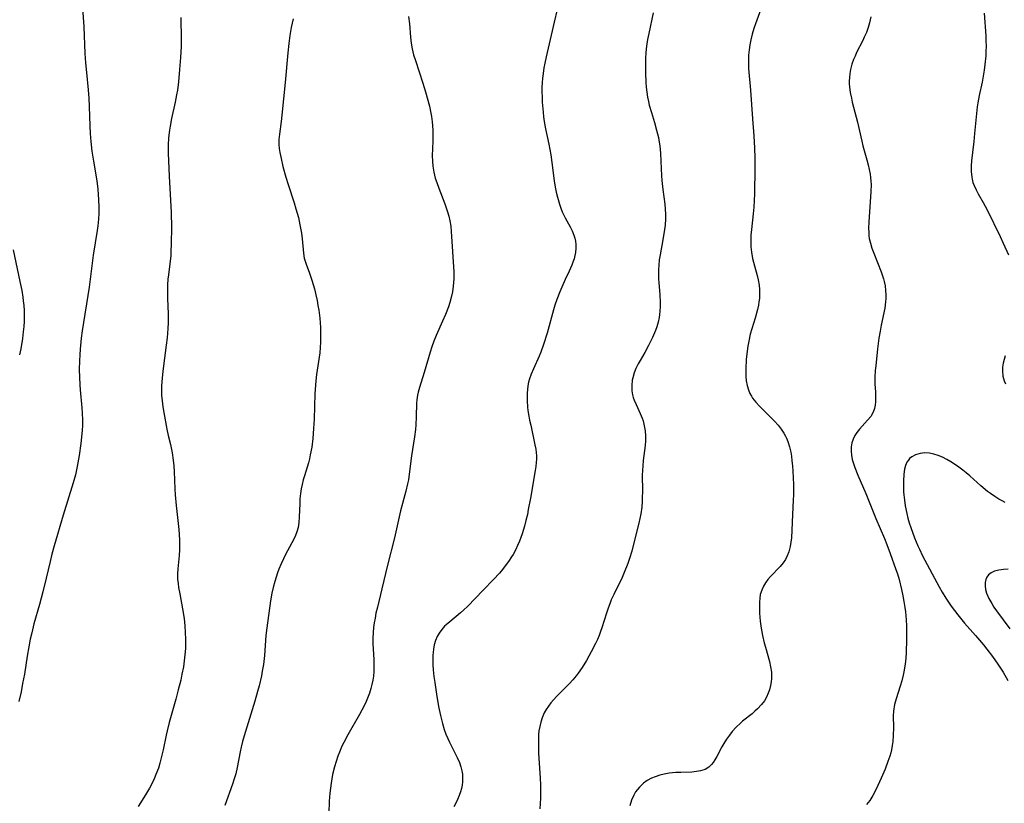
# Model space of a CAD drawing. Units: inches. Extents: x 2022042 to 2027503, y 258033 to 263459.
# Drawn here: x 2023095 to 2023246, y 258924 to 259044 of the extents above; entities that cross this region are included whole.
import ezdxf

# ---------------------------------------------------------------- set-up
doc = ezdxf.new("R2010")
doc.units = ezdxf.units.IN
doc.header["$MEASUREMENT"] = 0
doc.layers.add('c_11_T12S_R17E', color=228, linetype='Continuous')

msp = doc.modelspace()

# ---------------------------------------------------------------- linework, layer by layer
at = {"layer": 'c_11_T12S_R17E'}
for points in [[(2023104.51, 259047.11, 1072), (2023104.78, 259042.72, 1072), (2023104.97, 259038.64, 1072), (2023105.06, 259037.18, 1072), (2023105.18, 259035.74, 1072), (2023105.44, 259033.05, 1072), (2023105.54, 259031.78, 1072), (2023105.61, 259030.51, 1072), (2023105.71, 259027.55, 1072), (2023105.78, 259026.38, 1072), (2023105.87, 259025.18, 1072), (2023106.04, 259023.67, 1072), (2023106.26, 259022.18, 1072), (2023106.76, 259019.14, 1072), (2023106.92, 259017.88, 1072), (2023107, 259017.08, 1072), (2023107.06, 259016.29, 1072), (2023107.1, 259015.12, 1072), (2023107.08, 259014.22, 1072), (2023107.03, 259013.32, 1072), (2023106.93, 259012.27, 1072), (2023106.83, 259011.55, 1072), (2023106.22, 259007.78, 1072), (2023105.59, 259002.93, 1072), (2023104.56, 258996.22, 1072), (2023104.41, 258995.11, 1072), (2023104.23, 258993.41, 1072), (2023104.16, 258992.56, 1072), (2023104.11, 258991.67, 1072), (2023104.09, 258990.31, 1072), (2023104.11, 258989.17, 1072), (2023104.17, 258987.97, 1072), (2023104.23, 258987.21, 1072), (2023104.5, 258984.48, 1072), (2023104.56, 258983.63, 1072), (2023104.59, 258982.63, 1072), (2023104.57, 258981.82, 1072), (2023104.52, 258981.01, 1072), (2023104.33, 258979.02, 1072), (2023104.08, 258977.18, 1072), (2023103.78, 258975.48, 1072), (2023103.5, 258974.22, 1072), (2023103.17, 258973.01, 1072), (2023101.63, 258968.06, 1072), (2023100.26, 258963.36, 1072), (2023099.9, 258962.1, 1072), (2023099.63, 258960.99, 1072), (2023099.04, 258958.44, 1072), (2023098.51, 258956.35, 1072), (2023098, 258954.41, 1072), (2023097.17, 258951.43, 1072), (2023096.82, 258950.09, 1072), (2023096.59, 258949.11, 1072), (2023096.37, 258947.96, 1072), (2023096.12, 258946.5, 1072), (2023095.7, 258943.78, 1072), (2023095.44, 258942.32, 1072), (2023095.19, 258941.08, 1072), (2023094.85, 258939.59, 1072)], [(2023209.07, 259047.53, 1060), (2023207.49, 259043.17, 1060), (2023207.24, 259042.44, 1060), (2023206.98, 259041.58, 1060), (2023206.75, 259040.71, 1060), (2023206.6, 259039.94, 1060), (2023206.49, 259039.16, 1060), (2023206.42, 259038.37, 1060), (2023206.39, 259037.58, 1060), (2023206.39, 259037.2, 1060), (2023206.43, 259036.33, 1060), (2023206.73, 259033.02, 1060), (2023207.01, 259028.66, 1060), (2023207.21, 259026.03, 1060), (2023207.32, 259024.16, 1060), (2023207.37, 259022.7, 1060), (2023207.37, 259021.12, 1060), (2023207.32, 259017.16, 1060), (2023207.3, 259016.16, 1060), (2023207.24, 259015.13, 1060), (2023207.15, 259014.11, 1060), (2023206.87, 259011.71, 1060), (2023206.79, 259010.85, 1060), (2023206.76, 259009.93, 1060), (2023206.79, 259009.09, 1060), (2023206.88, 259008.25, 1060), (2023207.05, 259007.28, 1060), (2023207.33, 259006.15, 1060), (2023207.73, 259004.69, 1060), (2023207.88, 259004.03, 1060), (2023208.02, 259003.23, 1060), (2023208.08, 259002.55, 1060), (2023208.1, 259001.88, 1060), (2023208.07, 259001.19, 1060), (2023208.01, 259000.66, 1060), (2023207.93, 259000.14, 1060), (2023207.79, 258999.5, 1060), (2023207.44, 258998.18, 1060), (2023206.69, 258995.71, 1060), (2023206.44, 258994.68, 1060), (2023206.3, 258993.91, 1060), (2023206.2, 258993.14, 1060), (2023206.07, 258991.83, 1060), (2023206, 258990.43, 1060), (2023206, 258989.74, 1060), (2023206.02, 258989.24, 1060), (2023206.08, 258988.6, 1060), (2023206.2, 258987.9, 1060), (2023206.39, 258987.22, 1060), (2023206.63, 258986.64, 1060), (2023206.85, 258986.23, 1060), (2023207.03, 258985.96, 1060), (2023207.52, 258985.32, 1060), (2023208.07, 258984.72, 1060), (2023208.39, 258984.39, 1060), (2023209.79, 258983.03, 1060), (2023210.38, 258982.43, 1060), (2023210.93, 258981.8, 1060), (2023211.41, 258981.2, 1060), (2023211.83, 258980.58, 1060), (2023212.06, 258980.16, 1060), (2023212.22, 258979.84, 1060), (2023212.43, 258979.32, 1060), (2023212.68, 258978.52, 1060), (2023212.87, 258977.69, 1060), (2023212.97, 258977.1, 1060), (2023213.06, 258976.38, 1060), (2023213.13, 258975.59, 1060), (2023213.19, 258974.8, 1060), (2023213.28, 258972.77, 1060), (2023213.29, 258971.17, 1060), (2023213.26, 258970.34, 1060), (2023213.15, 258968.14, 1060), (2023213.06, 258965.77, 1060), (2023212.98, 258964.61, 1060), (2023212.9, 258963.92, 1060), (2023212.79, 258963.25, 1060), (2023212.58, 258962.47, 1060), (2023212.34, 258961.84, 1060), (2023212.05, 258961.29, 1060), (2023211.71, 258960.78, 1060), (2023211.25, 258960.23, 1060), (2023209.77, 258958.68, 1060), (2023209.38, 258958.22, 1060), (2023209.02, 258957.73, 1060), (2023208.72, 258957.22, 1060), (2023208.43, 258956.58, 1060), (2023208.22, 258955.91, 1060), (2023208.13, 258955.35, 1060), (2023208.08, 258954.78, 1060), (2023208.07, 258954.41, 1060), (2023208.07, 258953.76, 1060), (2023208.11, 258953.09, 1060), (2023208.22, 258951.86, 1060), (2023208.36, 258950.81, 1060), (2023208.56, 258949.69, 1060), (2023208.82, 258948.54, 1060), (2023208.99, 258947.9, 1060), (2023209.62, 258945.72, 1060), (2023209.8, 258944.9, 1060), (2023209.91, 258944.07, 1060), (2023209.94, 258943.58, 1060), (2023209.93, 258943.09, 1060), (2023209.88, 258942.57, 1060), (2023209.8, 258942.05, 1060), (2023209.62, 258941.34, 1060), (2023209.44, 258940.83, 1060), (2023209.17, 258940.25, 1060), (2023208.85, 258939.69, 1060), (2023208.41, 258939.11, 1060), (2023207.79, 258938.45, 1060), (2023207.39, 258938.08, 1060), (2023206.96, 258937.72, 1060), (2023205.52, 258936.57, 1060), (2023205.18, 258936.28, 1060), (2023204.53, 258935.66, 1060), (2023203.93, 258935, 1060), (2023203.49, 258934.44, 1060), (2023203.05, 258933.8, 1060), (2023202.65, 258933.15, 1060), (2023202.35, 258932.63, 1060), (2023201.58, 258931.18, 1060), (2023201.27, 258930.64, 1060), (2023201.02, 258930.26, 1060), (2023200.75, 258929.93, 1060), (2023200.37, 258929.55, 1060), (2023199.78, 258929.18, 1060), (2023199.08, 258928.96, 1060), (2023198.44, 258928.86, 1060), (2023197.76, 258928.8, 1060), (2023196.09, 258928.75, 1060), (2023195.29, 258928.71, 1060), (2023194.26, 258928.61, 1060), (2023193.54, 258928.48, 1060), (2023192.84, 258928.31, 1060), (2023192.15, 258928.09, 1060), (2023191.57, 258927.84, 1060), (2023190.94, 258927.49, 1060), (2023190.35, 258927.08, 1060), (2023189.74, 258926.51, 1060), (2023189.16, 258925.75, 1060), (2023188.87, 258925.26, 1060), (2023188.53, 258924.48, 1060), (2023188.29, 258923.65, 1060)], [(2023177.15, 259045.37, 1064), (2023176.72, 259043.42, 1064), (2023175.49, 259038.13, 1064), (2023175.28, 259037.13, 1064), (2023175.14, 259036.41, 1064), (2023175.02, 259035.58, 1064), (2023174.93, 259034.86, 1064), (2023174.87, 259034.14, 1064), (2023174.84, 259033.5, 1064), (2023174.83, 259032.86, 1064), (2023174.85, 259031.84, 1064), (2023174.88, 259031.17, 1064), (2023175, 259029.65, 1064), (2023175.08, 259028.94, 1064), (2023175.18, 259028.23, 1064), (2023175.39, 259027.13, 1064), (2023175.88, 259024.76, 1064), (2023176.18, 259023.11, 1064), (2023176.35, 259021.97, 1064), (2023176.72, 259019.17, 1064), (2023176.88, 259018.17, 1064), (2023177.03, 259017.41, 1064), (2023177.2, 259016.66, 1064), (2023177.5, 259015.6, 1064), (2023177.71, 259015, 1064), (2023177.94, 259014.42, 1064), (2023178.36, 259013.53, 1064), (2023179.16, 259012.11, 1064), (2023179.47, 259011.5, 1064), (2023179.72, 259010.88, 1064), (2023179.86, 259010.42, 1064), (2023179.96, 259009.96, 1064), (2023180.01, 259009.41, 1064), (2023180.01, 259008.86, 1064), (2023179.94, 259008.21, 1064), (2023179.86, 259007.73, 1064), (2023179.74, 259007.26, 1064), (2023179.57, 259006.72, 1064), (2023179.41, 259006.28, 1064), (2023179.01, 259005.36, 1064), (2023178.38, 259004.06, 1064), (2023177.85, 259002.9, 1064), (2023177.55, 259002.2, 1064), (2023177.09, 259001.04, 1064), (2023176.8, 259000.16, 1064), (2023176.59, 258999.45, 1064), (2023175.62, 258995.89, 1064), (2023175.08, 258994.16, 1064), (2023174.65, 258992.96, 1064), (2023174.42, 258992.37, 1064), (2023173.52, 258990.41, 1064), (2023173.19, 258989.62, 1064), (2023172.95, 258988.92, 1064), (2023172.8, 258988.37, 1064), (2023172.69, 258987.81, 1064), (2023172.62, 258987.28, 1064), (2023172.57, 258986.71, 1064), (2023172.55, 258986.12, 1064), (2023172.56, 258985.6, 1064), (2023172.64, 258984.58, 1064), (2023172.7, 258984.08, 1064), (2023172.84, 258983.19, 1064), (2023172.95, 258982.6, 1064), (2023173.11, 258981.81, 1064), (2023173.77, 258978.83, 1064), (2023173.9, 258978.13, 1064), (2023173.96, 258977.64, 1064), (2023173.99, 258977.14, 1064), (2023173.99, 258976.64, 1064), (2023173.96, 258976.13, 1064), (2023173.9, 258975.5, 1064), (2023173.81, 258974.87, 1064), (2023173.08, 258970.67, 1064), (2023172.75, 258968.91, 1064), (2023172.6, 258968.16, 1064), (2023172.39, 258967.22, 1064), (2023172.18, 258966.4, 1064), (2023171.82, 258965.22, 1064), (2023171.62, 258964.64, 1064), (2023171.4, 258964.08, 1064), (2023171.12, 258963.44, 1064), (2023170.82, 258962.82, 1064), (2023170.41, 258962.07, 1064), (2023170.17, 258961.67, 1064), (2023169.71, 258960.98, 1064), (2023169.22, 258960.32, 1064), (2023168.78, 258959.76, 1064), (2023168.32, 258959.22, 1064), (2023167.42, 258958.24, 1064), (2023165.85, 258956.62, 1064), (2023163.46, 258954.11, 1064), (2023162.9, 258953.57, 1064), (2023162.4, 258953.13, 1064), (2023160.73, 258951.77, 1064), (2023160.2, 258951.31, 1064), (2023159.96, 258951.07, 1064), (2023159.51, 258950.58, 1064), (2023159.12, 258950.05, 1064), (2023158.82, 258949.52, 1064), (2023158.57, 258948.89, 1064), (2023158.38, 258948.24, 1064), (2023158.25, 258947.56, 1064), (2023158.19, 258947.09, 1064), (2023158.16, 258946.66, 1064), (2023158.15, 258945.92, 1064), (2023158.17, 258945.17, 1064), (2023158.22, 258944.41, 1064), (2023158.33, 258943.39, 1064), (2023158.45, 258942.47, 1064), (2023158.71, 258940.71, 1064), (2023159.03, 258938.81, 1064), (2023159.31, 258937.42, 1064), (2023159.62, 258936.2, 1064), (2023159.9, 258935.3, 1064), (2023160.15, 258934.6, 1064), (2023160.42, 258933.92, 1064), (2023160.69, 258933.35, 1064), (2023161.88, 258931, 1064), (2023162.22, 258930.26, 1064), (2023162.44, 258929.62, 1064), (2023162.6, 258928.98, 1064), (2023162.68, 258928.5, 1064), (2023162.71, 258928.01, 1064), (2023162.69, 258927.32, 1064), (2023162.63, 258926.81, 1064), (2023162.53, 258926.3, 1064), (2023162.37, 258925.76, 1064), (2023162.18, 258925.21, 1064), (2023161.93, 258924.62, 1064), (2023161.66, 258924.04, 1064), (2023161.36, 258923.46, 1064)], [(2023119.61, 259044.12, 1070), (2023119.68, 259040.73, 1070), (2023119.66, 259039.68, 1070), (2023119.57, 259038.03, 1070), (2023119.44, 259036.17, 1070), (2023119.26, 259034.27, 1070), (2023119.09, 259033.01, 1070), (2023118.97, 259032.3, 1070), (2023118.75, 259031.2, 1070), (2023118.22, 259028.71, 1070), (2023117.99, 259027.53, 1070), (2023117.9, 259026.91, 1070), (2023117.76, 259025.73, 1070), (2023117.7, 259024.6, 1070), (2023117.7, 259023.38, 1070), (2023117.83, 259019.86, 1070), (2023118.06, 259016.16, 1070), (2023118.15, 259014.37, 1070), (2023118.19, 259011.98, 1070), (2023118.17, 259009.62, 1070), (2023118.11, 259008.28, 1070), (2023118.07, 259007.75, 1070), (2023117.94, 259006.49, 1070), (2023117.72, 259004.78, 1070), (2023117.65, 259004.11, 1070), (2023117.6, 259003.24, 1070), (2023117.58, 259002.03, 1070), (2023117.6, 259001.16, 1070), (2023117.69, 258998.84, 1070), (2023117.7, 258998.15, 1070), (2023117.68, 258997.44, 1070), (2023117.64, 258996.59, 1070), (2023117.52, 258995.16, 1070), (2023117.4, 258994.06, 1070), (2023116.87, 258990.06, 1070), (2023116.75, 258989, 1070), (2023116.67, 258987.82, 1070), (2023116.66, 258987.1, 1070), (2023116.67, 258986.38, 1070), (2023116.75, 258985.51, 1070), (2023116.87, 258984.63, 1070), (2023117.02, 258983.76, 1070), (2023117.5, 258981.18, 1070), (2023117.69, 258980.24, 1070), (2023118.02, 258978.87, 1070), (2023118.3, 258977.58, 1070), (2023118.47, 258976.48, 1070), (2023118.56, 258975.61, 1070), (2023118.61, 258974.74, 1070), (2023118.71, 258972.06, 1070), (2023118.77, 258971.18, 1070), (2023118.91, 258969.55, 1070), (2023119.31, 258965.85, 1070), (2023119.42, 258964.29, 1070), (2023119.44, 258963.51, 1070), (2023119.43, 258962.74, 1070), (2023119.37, 258961.9, 1070), (2023119.15, 258959.85, 1070), (2023119.12, 258959.1, 1070), (2023119.14, 258958.27, 1070), (2023119.2, 258957.64, 1070), (2023119.28, 258957, 1070), (2023119.45, 258956.03, 1070), (2023119.89, 258953.72, 1070), (2023120.12, 258952.27, 1070), (2023120.24, 258951.14, 1070), (2023120.31, 258950.15, 1070), (2023120.34, 258949.11, 1070), (2023120.32, 258947.72, 1070), (2023120.29, 258947.18, 1070), (2023120.2, 258946.26, 1070), (2023120.01, 258944.87, 1070), (2023119.8, 258943.74, 1070), (2023119.6, 258942.82, 1070), (2023119.24, 258941.35, 1070), (2023118.86, 258939.94, 1070), (2023117.84, 258936.35, 1070), (2023117.52, 258935.09, 1070), (2023117.37, 258934.43, 1070), (2023116.9, 258932.17, 1070), (2023116.62, 258930.96, 1070), (2023116.42, 258930.17, 1070), (2023116.19, 258929.39, 1070), (2023115.82, 258928.4, 1070), (2023115.56, 258927.78, 1070), (2023115.28, 258927.18, 1070), (2023114.82, 258926.31, 1070), (2023114.23, 258925.32, 1070), (2023113.12, 258923.55, 1070)], [(2023136.78, 259043.9, 1068), (2023136.5, 259042.58, 1068), (2023136.29, 259041.36, 1068), (2023136.12, 259040.15, 1068), (2023135.96, 259038.7, 1068), (2023135.57, 259034.17, 1068), (2023135.08, 259029.2, 1068), (2023134.97, 259028.25, 1068), (2023134.69, 259026.29, 1068), (2023134.63, 259025.49, 1068), (2023134.63, 259024.72, 1068), (2023134.68, 259024.09, 1068), (2023134.77, 259023.47, 1068), (2023134.94, 259022.57, 1068), (2023135.24, 259021.34, 1068), (2023135.7, 259019.72, 1068), (2023136.05, 259018.59, 1068), (2023136.95, 259015.81, 1068), (2023137.23, 259014.88, 1068), (2023137.59, 259013.54, 1068), (2023137.84, 259012.45, 1068), (2023138.07, 259011.16, 1068), (2023138.18, 259010.28, 1068), (2023138.36, 259008.1, 1068), (2023138.5, 259007.32, 1068), (2023138.78, 259006.42, 1068), (2023139.29, 259005.04, 1068), (2023139.65, 259003.99, 1068), (2023140.04, 259002.65, 1068), (2023140.27, 259001.76, 1068), (2023140.46, 259000.87, 1068), (2023140.59, 259000.13, 1068), (2023140.71, 258999.37, 1068), (2023140.85, 258998.17, 1068), (2023140.96, 258996.73, 1068), (2023140.98, 258995.89, 1068), (2023140.99, 258995.19, 1068), (2023140.97, 258994.51, 1068), (2023140.92, 258993.69, 1068), (2023140.85, 258992.87, 1068), (2023140.77, 258992.23, 1068), (2023140.36, 258989.54, 1068), (2023140.25, 258988.6, 1068), (2023140.19, 258987.93, 1068), (2023140.12, 258986.59, 1068), (2023139.99, 258982.74, 1068), (2023139.93, 258981.32, 1068), (2023139.81, 258979.76, 1068), (2023139.64, 258978.44, 1068), (2023139.42, 258977.27, 1068), (2023139.28, 258976.67, 1068), (2023139.12, 258976.08, 1068), (2023138.51, 258974.06, 1068), (2023138.35, 258973.47, 1068), (2023138.18, 258972.77, 1068), (2023138.04, 258972.08, 1068), (2023137.93, 258971.37, 1068), (2023137.84, 258970.54, 1068), (2023137.8, 258969.86, 1068), (2023137.71, 258967.75, 1068), (2023137.65, 258966.96, 1068), (2023137.54, 258966.19, 1068), (2023137.37, 258965.5, 1068), (2023137.16, 258964.93, 1068), (2023136.96, 258964.49, 1068), (2023136.62, 258963.84, 1068), (2023135.58, 258961.94, 1068), (2023135.3, 258961.39, 1068), (2023134.95, 258960.61, 1068), (2023134.63, 258959.81, 1068), (2023134.42, 258959.26, 1068), (2023133.99, 258957.92, 1068), (2023133.75, 258957.03, 1068), (2023133.54, 258956.13, 1068), (2023133.34, 258954.99, 1068), (2023132.75, 258950.85, 1068), (2023132.62, 258949.65, 1068), (2023132.4, 258946.61, 1068), (2023132.24, 258945.23, 1068), (2023132.08, 258944.22, 1068), (2023131.94, 258943.5, 1068), (2023131.58, 258941.97, 1068), (2023131.35, 258941.11, 1068), (2023130.93, 258939.61, 1068), (2023129.32, 258934.34, 1068), (2023129.06, 258933.47, 1068), (2023128.83, 258932.61, 1068), (2023128.67, 258931.9, 1068), (2023128.24, 258929.5, 1068), (2023128.01, 258928.53, 1068), (2023127.78, 258927.74, 1068), (2023127.52, 258926.95, 1068), (2023126.36, 258923.67, 1068)], [(2023154.41, 259044.28, 1066), (2023154.57, 259043.16, 1066), (2023154.72, 259041.11, 1066), (2023154.83, 259040.19, 1066), (2023154.99, 259039.35, 1066), (2023155.22, 259038.44, 1066), (2023155.5, 259037.53, 1066), (2023156.64, 259034.1, 1066), (2023157.03, 259032.78, 1066), (2023157.62, 259030.56, 1066), (2023157.79, 259029.78, 1066), (2023157.93, 259029, 1066), (2023158.04, 259028.2, 1066), (2023158.1, 259027.61, 1066), (2023158.15, 259026.86, 1066), (2023158.17, 259026.11, 1066), (2023158.16, 259025.23, 1066), (2023158.06, 259022.98, 1066), (2023158.08, 259022.17, 1066), (2023158.15, 259021.4, 1066), (2023158.31, 259020.49, 1066), (2023158.53, 259019.59, 1066), (2023158.75, 259018.9, 1066), (2023159.06, 259018.03, 1066), (2023159.98, 259015.63, 1066), (2023160.4, 259014.41, 1066), (2023160.6, 259013.74, 1066), (2023160.76, 259013.04, 1066), (2023160.89, 259012.23, 1066), (2023160.97, 259011.42, 1066), (2023161.34, 259005.25, 1066), (2023161.35, 259004.17, 1066), (2023161.28, 259003.05, 1066), (2023161.16, 259002.19, 1066), (2023160.98, 259001.34, 1066), (2023160.76, 259000.56, 1066), (2023160.53, 258999.91, 1066), (2023160.07, 258998.72, 1066), (2023159.63, 258997.69, 1066), (2023158.68, 258995.54, 1066), (2023158.32, 258994.65, 1066), (2023158.02, 258993.81, 1066), (2023157.75, 258992.95, 1066), (2023156.85, 258989.88, 1066), (2023156.12, 258987.59, 1066), (2023155.92, 258986.87, 1066), (2023155.82, 258986.42, 1066), (2023155.71, 258985.7, 1066), (2023155.67, 258985.18, 1066), (2023155.62, 258983.09, 1066), (2023155.55, 258981.87, 1066), (2023155.48, 258981.16, 1066), (2023155.33, 258980.05, 1066), (2023154.87, 258977.14, 1066), (2023154.6, 258974.71, 1066), (2023154.41, 258973.48, 1066), (2023154.29, 258972.87, 1066), (2023154.02, 258971.73, 1066), (2023153.21, 258968.73, 1066), (2023152.98, 258967.82, 1066), (2023152.27, 258964.61, 1066), (2023151.22, 258960.43, 1066), (2023150.37, 258956.8, 1066), (2023149.68, 258954.02, 1066), (2023149.46, 258953.06, 1066), (2023149.31, 258952.33, 1066), (2023149.18, 258951.6, 1066), (2023149.08, 258950.87, 1066), (2023149.01, 258950.12, 1066), (2023148.98, 258949.28, 1066), (2023149, 258948.44, 1066), (2023149.12, 258945.96, 1066), (2023149.14, 258945.16, 1066), (2023149.12, 258944.18, 1066), (2023149.06, 258943.43, 1066), (2023148.98, 258942.83, 1066), (2023148.85, 258942.19, 1066), (2023148.69, 258941.56, 1066), (2023148.45, 258940.83, 1066), (2023148.28, 258940.36, 1066), (2023147.94, 258939.56, 1066), (2023147.63, 258938.9, 1066), (2023147.31, 258938.25, 1066), (2023146.95, 258937.57, 1066), (2023145.16, 258934.48, 1066), (2023144.53, 258933.29, 1066), (2023144.26, 258932.73, 1066), (2023143.88, 258931.85, 1066), (2023143.64, 258931.24, 1066), (2023143.36, 258930.43, 1066), (2023143.12, 258929.61, 1066), (2023142.83, 258928.4, 1066), (2023142.6, 258927.09, 1066), (2023142.41, 258925.59, 1066), (2023142.31, 258924.37, 1066), (2023142.24, 258922.52, 1066)], [(2023191.86, 259044.82, 1062), (2023191.15, 259041.69, 1062), (2023190.97, 259040.76, 1062), (2023190.87, 259040.12, 1062), (2023190.78, 259039.33, 1062), (2023190.72, 259038.66, 1062), (2023190.68, 259037.98, 1062), (2023190.65, 259037.16, 1062), (2023190.66, 259035.67, 1062), (2023190.73, 259034.19, 1062), (2023190.79, 259033.46, 1062), (2023190.88, 259032.7, 1062), (2023190.99, 259031.93, 1062), (2023191.12, 259031.27, 1062), (2023191.24, 259030.75, 1062), (2023191.56, 259029.58, 1062), (2023192.02, 259028.1, 1062), (2023192.37, 259026.9, 1062), (2023192.64, 259025.77, 1062), (2023192.77, 259025.08, 1062), (2023192.85, 259024.49, 1062), (2023192.96, 259023.4, 1062), (2023193.03, 259022.15, 1062), (2023193.11, 259019.93, 1062), (2023193.16, 259019.21, 1062), (2023193.3, 259017.83, 1062), (2023193.61, 259015.59, 1062), (2023193.69, 259014.84, 1062), (2023193.74, 259014.09, 1062), (2023193.73, 259013.33, 1062), (2023193.66, 259012.37, 1062), (2023193.58, 259011.7, 1062), (2023193.32, 259010.16, 1062), (2023192.89, 259007.86, 1062), (2023192.77, 259007.08, 1062), (2023192.69, 259006.25, 1062), (2023192.65, 259005.58, 1062), (2023192.64, 259004.92, 1062), (2023192.66, 259004.17, 1062), (2023192.69, 259003.59, 1062), (2023192.84, 259001.81, 1062), (2023192.9, 259000.55, 1062), (2023192.9, 258999.97, 1062), (2023192.87, 258999.23, 1062), (2023192.82, 258998.74, 1062), (2023192.74, 258998.26, 1062), (2023192.59, 258997.56, 1062), (2023192.38, 258996.87, 1062), (2023192.17, 258996.28, 1062), (2023191.74, 258995.22, 1062), (2023191.14, 258994.01, 1062), (2023190.55, 258992.94, 1062), (2023189.83, 258991.7, 1062), (2023189.55, 258991.19, 1062), (2023189.21, 258990.5, 1062), (2023188.94, 258989.8, 1062), (2023188.72, 258989.05, 1062), (2023188.65, 258988.7, 1062), (2023188.56, 258987.87, 1062), (2023188.58, 258987.05, 1062), (2023188.69, 258986.45, 1062), (2023188.8, 258986.05, 1062), (2023188.95, 258985.63, 1062), (2023189.23, 258984.98, 1062), (2023189.87, 258983.62, 1062), (2023190.16, 258982.88, 1062), (2023190.3, 258982.46, 1062), (2023190.48, 258981.72, 1062), (2023190.61, 258980.96, 1062), (2023190.67, 258980.19, 1062), (2023190.65, 258979.4, 1062), (2023190.6, 258978.7, 1062), (2023190.32, 258976.4, 1062), (2023190.24, 258975.59, 1062), (2023190.2, 258974.88, 1062), (2023190.18, 258974.18, 1062), (2023190.2, 258971.8, 1062), (2023190.18, 258970.66, 1062), (2023190.15, 258970.16, 1062), (2023190.08, 258969.3, 1062), (2023189.93, 258968.24, 1062), (2023189.8, 258967.54, 1062), (2023189.64, 258966.85, 1062), (2023189.17, 258965.06, 1062), (2023188.56, 258962.56, 1062), (2023188.23, 258961.45, 1062), (2023187.96, 258960.66, 1062), (2023187.41, 258959.28, 1062), (2023187.09, 258958.54, 1062), (2023185.81, 258955.92, 1062), (2023185.44, 258955.1, 1062), (2023185.19, 258954.49, 1062), (2023184.96, 258953.87, 1062), (2023184.68, 258953.06, 1062), (2023183.99, 258950.82, 1062), (2023183.8, 258950.27, 1062), (2023183.57, 258949.67, 1062), (2023183.32, 258949.07, 1062), (2023183.02, 258948.43, 1062), (2023182.38, 258947.15, 1062), (2023181.65, 258945.86, 1062), (2023180.97, 258944.77, 1062), (2023180.36, 258943.9, 1062), (2023180.04, 258943.48, 1062), (2023179.55, 258942.89, 1062), (2023179.05, 258942.32, 1062), (2023178.64, 258941.9, 1062), (2023177.12, 258940.4, 1062), (2023176.59, 258939.83, 1062), (2023176.19, 258939.36, 1062), (2023175.82, 258938.87, 1062), (2023175.49, 258938.37, 1062), (2023175.19, 258937.85, 1062), (2023174.85, 258937.06, 1062), (2023174.64, 258936.43, 1062), (2023174.49, 258935.78, 1062), (2023174.38, 258935.1, 1062), (2023174.32, 258934.55, 1062), (2023174.29, 258933.79, 1062), (2023174.29, 258933.03, 1062), (2023174.33, 258931.67, 1062), (2023174.56, 258927.88, 1062), (2023174.61, 258926.86, 1062), (2023174.62, 258926.19, 1062), (2023174.61, 258924.8, 1062), (2023174.53, 258923.2, 1062)], [(2023225.1, 259044.22, 1058), (2023224.91, 259043.32, 1058), (2023224.7, 259042.61, 1058), (2023224.43, 259041.85, 1058), (2023224.12, 259041.11, 1058), (2023223.88, 259040.59, 1058), (2023222.95, 259038.75, 1058), (2023222.71, 259038.22, 1058), (2023222.48, 259037.68, 1058), (2023222.23, 259036.98, 1058), (2023222.02, 259036.18, 1058), (2023221.9, 259035.55, 1058), (2023221.84, 259034.97, 1058), (2023221.82, 259034.38, 1058), (2023221.82, 259033.99, 1058), (2023221.86, 259033.54, 1058), (2023221.97, 259032.67, 1058), (2023222.14, 259031.81, 1058), (2023222.28, 259031.16, 1058), (2023223.06, 259028.11, 1058), (2023223.72, 259025.23, 1058), (2023223.91, 259024.49, 1058), (2023224.51, 259022.37, 1058), (2023224.72, 259021.59, 1058), (2023224.88, 259020.88, 1058), (2023225.01, 259020.17, 1058), (2023225.08, 259019.65, 1058), (2023225.12, 259019.12, 1058), (2023225.15, 259018.59, 1058), (2023225.13, 259017.49, 1058), (2023224.83, 259012.9, 1058), (2023224.78, 259011.85, 1058), (2023224.79, 259011.3, 1058), (2023224.82, 259010.75, 1058), (2023224.88, 259010.34, 1058), (2023225.04, 259009.65, 1058), (2023225.28, 259008.89, 1058), (2023225.56, 259008.12, 1058), (2023226.7, 259005.24, 1058), (2023227.05, 259004.17, 1058), (2023227.15, 259003.77, 1058), (2023227.29, 259003.1, 1058), (2023227.38, 259002.42, 1058), (2023227.42, 259001.74, 1058), (2023227.42, 259001.2, 1058), (2023227.38, 259000.68, 1058), (2023227.24, 258999.71, 1058), (2023226.71, 258997.12, 1058), (2023226.54, 258996.18, 1058), (2023226.36, 258995.11, 1058), (2023226.15, 258993.5, 1058), (2023225.86, 258990.88, 1058), (2023225.79, 258990.17, 1058), (2023225.74, 258989.16, 1058), (2023225.75, 258988.15, 1058), (2023225.82, 258986.86, 1058), (2023225.84, 258985.82, 1058), (2023225.82, 258985.38, 1058), (2023225.77, 258984.86, 1058), (2023225.67, 258984.37, 1058), (2023225.47, 258983.78, 1058), (2023225.1, 258983.15, 1058), (2023224.63, 258982.57, 1058), (2023223.36, 258981.18, 1058), (2023223, 258980.71, 1058), (2023222.68, 258980.22, 1058), (2023222.42, 258979.69, 1058), (2023222.23, 258979.1, 1058), (2023222.13, 258978.48, 1058), (2023222.1, 258977.85, 1058), (2023222.15, 258977.23, 1058), (2023222.27, 258976.59, 1058), (2023222.45, 258975.96, 1058), (2023222.67, 258975.33, 1058), (2023223.14, 258974.16, 1058), (2023224.36, 258971.38, 1058), (2023225.87, 258967.56, 1058), (2023227.22, 258964.47, 1058), (2023227.58, 258963.57, 1058), (2023228.09, 258962.19, 1058), (2023228.96, 258959.76, 1058), (2023229.19, 258959.07, 1058), (2023229.44, 258958.22, 1058), (2023229.82, 258956.68, 1058), (2023230.02, 258955.72, 1058), (2023230.18, 258954.85, 1058), (2023230.32, 258953.97, 1058), (2023230.41, 258953.28, 1058), (2023230.53, 258952.04, 1058), (2023230.57, 258951.17, 1058), (2023230.59, 258950.15, 1058), (2023230.59, 258949.05, 1058), (2023230.52, 258947.09, 1058), (2023230.45, 258946.19, 1058), (2023230.36, 258945.3, 1058), (2023230.18, 258944.1, 1058), (2023230.08, 258943.62, 1058), (2023229.86, 258942.76, 1058), (2023229.61, 258941.92, 1058), (2023228.98, 258939.98, 1058), (2023228.74, 258939.11, 1058), (2023228.57, 258938.12, 1058), (2023228.52, 258937.39, 1058), (2023228.56, 258935.6, 1058), (2023228.54, 258934.38, 1058), (2023228.47, 258933.49, 1058), (2023228.39, 258932.84, 1058), (2023228.27, 258932.19, 1058), (2023228.16, 258931.72, 1058), (2023228.03, 258931.25, 1058), (2023227.74, 258930.39, 1058), (2023227.3, 258929.26, 1058), (2023226.7, 258927.88, 1058), (2023226.18, 258926.72, 1058), (2023225.67, 258925.68, 1058), (2023225.41, 258925.19, 1058), (2023224.94, 258924.45, 1058), (2023224.45, 258923.84, 1058)], [(2023242.45, 259044.78, 1056), (2023242.68, 259041.31, 1056), (2023242.72, 259040.6, 1056), (2023242.74, 259039.69, 1056), (2023242.72, 259038.98, 1056), (2023242.69, 259038.28, 1056), (2023242.57, 259036.95, 1056), (2023242.46, 259036.05, 1056), (2023242.31, 259035.16, 1056), (2023242.13, 259034.25, 1056), (2023241.66, 259032.18, 1056), (2023241.45, 259031.08, 1056), (2023241.37, 259030.45, 1056), (2023240.99, 259026.37, 1056), (2023240.86, 259025.18, 1056), (2023240.64, 259023.48, 1056), (2023240.5, 259022.21, 1056), (2023240.45, 259021.44, 1056), (2023240.45, 259020.58, 1056), (2023240.54, 259019.74, 1056), (2023240.6, 259019.4, 1056), (2023240.73, 259018.91, 1056), (2023240.9, 259018.44, 1056), (2023241.2, 259017.76, 1056), (2023241.53, 259017.16, 1056), (2023242.28, 259015.86, 1056), (2023242.88, 259014.73, 1056), (2023244.87, 259010.67, 1056), (2023245.37, 259009.61, 1056), (2023246.14, 259007.85, 1056)], [(2023093.97, 259008.63, 1074), (2023095.02, 259003.77, 1074), (2023095.3, 259002.38, 1074), (2023095.46, 259001.36, 1074), (2023095.53, 259000.81, 1074), (2023095.6, 259000.09, 1074), (2023095.65, 258999.36, 1074), (2023095.67, 258998.64, 1074), (2023095.66, 258997.68, 1074), (2023095.61, 258996.89, 1074), (2023095.54, 258996.1, 1074), (2023095.41, 258995.08, 1074), (2023095.15, 258993.49, 1074), (2023094.96, 258992.55, 1074)], [(2023245.63, 258992.42, 1056), (2023245.37, 258991.3, 1056), (2023245.27, 258990.7, 1056), (2023245.23, 258990.11, 1056), (2023245.28, 258989.31, 1056), (2023245.5, 258988.58, 1056), (2023245.73, 258988.11, 1056)], [(2023245.66, 258969.99, 1056), (2023245.18, 258970.23, 1056), (2023244.71, 258970.49, 1056), (2023244.06, 258970.9, 1056), (2023243.42, 258971.35, 1056), (2023242.97, 258971.7, 1056), (2023241.93, 258972.56, 1056), (2023240.23, 258974.07, 1056), (2023239.67, 258974.54, 1056), (2023239.18, 258974.93, 1056), (2023238.55, 258975.4, 1056), (2023237.91, 258975.85, 1056), (2023237.34, 258976.22, 1056), (2023236.76, 258976.56, 1056), (2023236.09, 258976.9, 1056), (2023235.39, 258977.19, 1056), (2023234.75, 258977.39, 1056), (2023234.11, 258977.52, 1056), (2023233.38, 258977.57, 1056), (2023232.67, 258977.5, 1056), (2023231.97, 258977.3, 1056), (2023231.36, 258976.97, 1056), (2023231.05, 258976.72, 1056), (2023230.85, 258976.48, 1056), (2023230.64, 258976.16, 1056), (2023230.43, 258975.65, 1056), (2023230.28, 258975.09, 1056), (2023230.17, 258974.34, 1056), (2023230.1, 258973.25, 1056), (2023230.09, 258972.45, 1056), (2023230.13, 258971.63, 1056), (2023230.16, 258971.16, 1056), (2023230.25, 258970.33, 1056), (2023230.37, 258969.5, 1056), (2023230.6, 258968.34, 1056), (2023230.79, 258967.61, 1056), (2023231, 258966.89, 1056), (2023231.23, 258966.18, 1056), (2023231.8, 258964.62, 1056), (2023232.32, 258963.37, 1056), (2023232.55, 258962.84, 1056), (2023233.03, 258961.84, 1056), (2023235.56, 258957.1, 1056), (2023236.02, 258956.28, 1056), (2023236.56, 258955.4, 1056), (2023237.42, 258954.15, 1056), (2023238.4, 258952.84, 1056), (2023239.46, 258951.57, 1056), (2023241.12, 258949.67, 1056), (2023242.34, 258948.24, 1056), (2023242.86, 258947.6, 1056), (2023243.72, 258946.47, 1056), (2023244.55, 258945.28, 1056), (2023245.33, 258944.07, 1056), (2023246.07, 258942.78, 1056)], [(2023246.09, 258959.81, 1054), (2023245.39, 258959.78, 1054), (2023244.67, 258959.67, 1054), (2023244.04, 258959.49, 1054), (2023243.5, 258959.23, 1054), (2023243.12, 258958.93, 1054), (2023242.83, 258958.57, 1054), (2023242.69, 258958.22, 1054), (2023242.59, 258957.75, 1054), (2023242.59, 258957.25, 1054), (2023242.66, 258956.72, 1054), (2023242.82, 258956.16, 1054), (2023243.18, 258955.32, 1054), (2023243.59, 258954.57, 1054), (2023243.94, 258954.01, 1054), (2023244.31, 258953.46, 1054), (2023246.36, 258950.68, 1054)]]:
    msp.add_polyline3d(points, dxfattribs=at)

doc.saveas('drawing.dxf')
